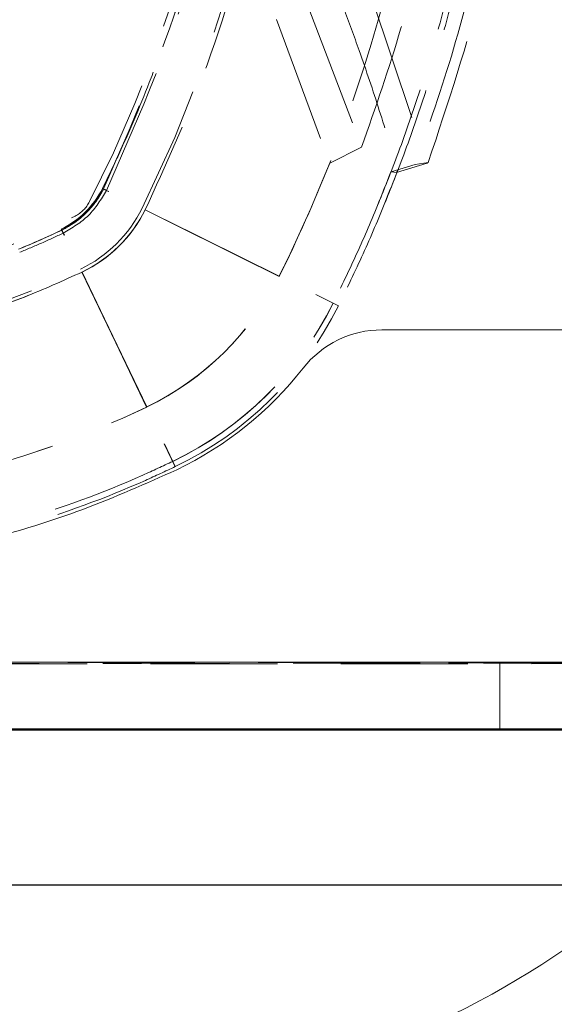
# Model space of a CAD drawing. Units: millimetres. Extents: x 15 to 201, y 14 to 256.
# Drawn here: x 68 to 73, y 190 to 200 of the extents above; entities that cross this region are included whole.
import ezdxf

# ---------------------------------------------------------------- set-up
doc = ezdxf.new("R2010")
doc.units = ezdxf.units.MM
doc.linetypes.add('HIDDEN', pattern=[1.905, 1.27, -0.635])
doc.layers.add('MAATENTEKST', color=7, linetype='Continuous')
doc.styles.add('SLDTEXTSTYLE0', font='TXT', dxfattribs={"width": 0.75})
doc.dimstyles.new('SLDDIMSTYLE0', dxfattribs={"dimtxt": 3.5, "dimasz": 3, "dimexe": 0, "dimexo": 0.0625, "dimgap": 0.875, "dimtad": 1, "dimdec": 0, "dimlfac": 3, "dimrnd": 1e-09, "dimzin": 12, "dimdsep": 46, "dimtxsty": 'SLDTEXTSTYLE0', "dimsah": 1, "dimcen": 0.09, "dimadec": 0, "dimazin": 3, "dimtfac": 1, "dimtdec": 0, "dimtofl": 0, "dimtmove": 0, "dimatfit": 3, "dimfxl": 0, "dimfrac": 2, "dimtolj": 1, "dimtzin": 12, "dimarcsym": 0})

# ---------------------------------------------------------------- blocks, each defined once
blk = doc.blocks.new('_D_14')
at = {"layer": 'MAATENTEKST'}
for p, q in [((65.5578, 216.8505), (97.2006, 216.8501)), ((96.2006, 216.8501), (96.2002, 191.4502)), ((89.9333, 209.8889), (89.9333, 210.9553)), ((89.9333, 210.9553), (95.4896, 210.9552)), ((95.4896, 210.9552), (95.4895, 209.8888)), ((89.9332, 203.4236), (89.9332, 202.3572)), ((95.4894, 202.3571), (95.4895, 203.4235)), ((89.9332, 202.3572), (95.4894, 202.3571)), ((65.5575, 191.4506), (97.2002, 191.4501))]:
    blk.add_line(p, q, dxfattribs=at)
for points in [[(96.2006, 216.8501), (95.3005, 213.8501), (97.1005, 213.8501)], [(96.2002, 191.4502), (97.1003, 194.4502), (95.3003, 194.4502)]]:
    blk.add_solid(points, dxfattribs=at)
at = {"layer": 'MAATENTEKST', "char_height": 3.5, "attachment_point": 1, "rotation": 89.99925, "style": 'SLDTEXTSTYLE0'}
for s, insert in [('3.0', (90.9777, 203.4236)), ('76', (90.9776, 196.1185))]:
    blk.add_mtext(s, dxfattribs=dict(at, insert=insert))

msp = doc.modelspace()

# ---------------------------------------------------------------- linework, layer by layer
at = {"color": 7, "linetype": 'HIDDEN', "lineweight": 0}
for p, q in [((70.415304, 200.258516), (70.958986, 198.830403)), ((71.058336, 200.33087), (71.614552, 198.670667)), ((70.105559, 200.105188), (70.639037, 198.669893)), ((70.639009, 198.669917), (70.958986, 198.830403)), ((71.305972, 198.577189), (71.614552, 198.670667)), ((71.625877, 198.677063), (71.4948, 198.655517)), ((71.614552, 198.670667), (71.625877, 198.677063)), ((71.4948, 198.655517), (71.252784, 198.582279)), ((71.305972, 198.577189), (71.252784, 198.582279)), ((71.320508, 198.595549), (71.305972, 198.57719)), ((68.375287, 198.410469), (68.36538, 198.415396)), ((68.376068, 198.411515), (68.366159, 198.41644)), ((68.375287, 198.410469), (68.405479, 198.395455)), ((70.133134, 197.536306), (68.405537, 198.395426)), ((70.134128, 197.537737), (68.406386, 198.396447)), ((68.793297, 198.202597), (70.725876, 197.24154)), ((68.794123, 198.203736), (70.726918, 197.243112)), ((67.958402, 197.999592), (67.953619, 198.00957)), ((67.959274, 198.000546), (67.954489, 198.010523)), ((68.807287, 196.229435), (67.97324, 197.969165)), ((68.8088, 196.230051), (67.97422, 197.969548)), ((68.160399, 197.578772), (69.093455, 195.632519)), ((68.161365, 197.579771), (69.094851, 195.633724)), ((70.726918, 197.243112), (70.67458, 197.269125)), ((69.094851, 195.633724), (69.069574, 195.686421)), ((47.891633, 193.658972), (81.224966, 193.663689)), ((72.341631, 193.672969), (72.341726, 193.006302)), ((72.341726, 193.006302), (72.341727, 192.999954))]:
    msp.add_line(p, q, dxfattribs=at)
at = {"color": 7, "linetype": 'Continuous', "lineweight": 15}
for p, q in [((71.16054, 197.001691), (77.99116, 197.002658)), ((81.224964, 193.678415), (47.891631, 193.673698)), ((47.891725, 193.007032), (81.225058, 193.011749)), ((81.22506, 192.997022), (47.891727, 192.992305))]:
    msp.add_line(p, q, dxfattribs=at)
at = {"color": 7, "linetype": 'HIDDEN', "lineweight": 0, "flags": 128}
for points in [[(64.558299, 193.664885), (65.639489, 193.66506), (66.708003, 193.665278), (67.751314, 193.665536), (68.75719, 193.665831), (69.713838, 193.66616), (70.610041, 193.666518), (71.435293, 193.666902), (72.179919, 193.667306), (72.835189, 193.667727), (73.393419, 193.66816), (73.848066, 193.668598), (74.193798, 193.669038), (74.426564, 193.669474), (74.543633, 193.6699), (74.543633, 193.670313), (74.426564, 193.670706), (74.193798, 193.671076), (73.848065, 193.671418), (73.393419, 193.671728), (72.835188, 193.672002), (72.179919, 193.672238), (71.435293, 193.672432), (70.61004, 193.672582), (69.713837, 193.672686), (68.757189, 193.672744), (67.751313, 193.672754), (66.708002, 193.672717), (65.639488, 193.672633), (64.558298, 193.672502), (63.477108, 193.672327), (62.408594, 193.672109), (61.365283, 193.671851), (60.359407, 193.671556), (59.40276, 193.671227), (58.506556, 193.670869), (57.681304, 193.670485), (56.936678, 193.67008), (56.281408, 193.669659), (55.723178, 193.669227), (55.268531, 193.668789), (54.922799, 193.668349), (54.690033, 193.667913), (54.572964, 193.667487), (54.572965, 193.667074), (54.690033, 193.666681), (54.922799, 193.666311), (55.268532, 193.665969), (55.723178, 193.665659), (56.281409, 193.665385), (56.936678, 193.665149), (57.681304, 193.664955), (58.506557, 193.664805), (59.40276, 193.6647), (60.359408, 193.664643), (61.365284, 193.664632), (62.408595, 193.66467), (63.477109, 193.664754), (64.558299, 193.664885)], [(72.891631, 193.672837), (73.102107, 193.672883), (73.28054, 193.672953), (73.399765, 193.673038), (73.441631, 193.673124), (73.399765, 193.673199), (73.28054, 193.67325), (73.102107, 193.67327), (72.891631, 193.673256), (72.681155, 193.67321), (72.502723, 193.67314), (72.383498, 193.673055), (72.341631, 193.672969), (72.383498, 193.672894), (72.502723, 193.672843), (72.681155, 193.672823), (72.891631, 193.672837)], [(72.891632, 193.666489), (73.102108, 193.666535), (73.280541, 193.666606), (73.399766, 193.666691), (73.441632, 193.666777), (73.399766, 193.666851), (73.280541, 193.666902), (73.102108, 193.666922), (72.891632, 193.666908), (72.681156, 193.666863), (72.502723, 193.666792), (72.383498, 193.666707), (72.341632, 193.666621), (72.383498, 193.666547), (72.502724, 193.666496), (72.681156, 193.666476), (72.891632, 193.666489)]]:
    msp.add_lwpolyline(points, dxfattribs=at)
at = {"color": 7, "linetype": 'Continuous', "lineweight": 15, "flags": 128}
for points in [[(73.393513, 193.005061), (72.835282, 193.005335), (72.180013, 193.005571), (71.435387, 193.005765), (70.610135, 193.005915), (69.713931, 193.00602), (68.757283, 193.006078), (67.751408, 193.006088), (66.708097, 193.006051), (65.639582, 193.005966), (64.558392, 193.005835), (63.477202, 193.00566), (62.408688, 193.005442), (61.365377, 193.005184)], [(64.558393, 192.998218), (65.639584, 192.998394), (66.708098, 192.998611), (67.751409, 192.998869), (68.757284, 192.999164), (69.713932, 192.999493), (70.610135, 192.999851), (71.435388, 193.000235), (72.180014, 193.00064), (72.835283, 193.001061), (73.393513, 193.001493)], [(72.891726, 193.00617), (73.102202, 193.006216), (73.280634, 193.006287), (73.399859, 193.006372), (73.441726, 193.006458), (73.399859, 193.006532), (73.280634, 193.006583), (73.102202, 193.006603), (72.891726, 193.006589), (72.68125, 193.006544), (72.502817, 193.006473), (72.383592, 193.006388), (72.341726, 193.006302), (72.383592, 193.006228), (72.502817, 193.006177), (72.68125, 193.006157), (72.891726, 193.00617)], [(72.891727, 192.999823), (73.102202, 192.999868), (73.280635, 192.999939), (73.39986, 193.000024), (73.441727, 193.00011), (73.39986, 193.000184), (73.280635, 193.000235), (73.102202, 193.000256), (72.891727, 193.000242), (72.681251, 193.000196), (72.502818, 193.000125), (72.383593, 193.00004), (72.341727, 192.999954), (72.383593, 192.99988), (72.502818, 192.999829), (72.681251, 192.999809), (72.891727, 192.999823)]]:
    msp.add_lwpolyline(points, dxfattribs=at)
at = {"color": 7, "linetype": 'HIDDEN', "lineweight": 0}
for centre, radius, start, end in [((56.824568, 204.153715), 13.333333, 333.5656194, 26.4403243), ((56.824568, 204.153715), 12.833333, 332.7856053, 11.1892365), ((56.825963, 204.154173), 14.861926, 333.558114, 348.9965545), ((56.824718, 204.152689), 14.862593, 333.5720176, 338.3522789), ((67.569366, 198.811246), 0.889008, 295.6090039, 333.5593011), ((67.570057, 198.812113), 0.889008, 295.6217581, 333.5720303), ((67.569366, 198.811246), 0.900073, 295.6090039, 333.5593011), ((67.570057, 198.812113), 0.900073, 295.6217581, 333.5720303), ((67.940837, 198.437198), 0.333333, 296.9334945, 332.7856053), ((67.569906, 198.811644), 1.333333, 295.6199524, 333.5656194), ((67.569591, 198.811135), 1.366665, 295.6135447, 333.5592114), ((67.570283, 198.812003), 1.366665, 295.6262768, 333.5719423), ((64.531329, 205.14798), 7.860573, 282.7678579, 296.9334945), ((64.531249, 205.148419), 7.916321, 282.3890477, 295.6217581), ((64.531811, 205.148555), 7.916683, 282.3843526, 295.6090039), ((64.531811, 205.148555), 7.927748, 292.1789194, 295.6090039), ((64.531249, 205.148419), 7.927386, 292.1913549, 295.6217581), ((64.531329, 205.14798), 8.360573, 270.1834269, 295.6199524), ((67.569591, 198.811135), 2.863051, 295.6135881, 333.5592115), ((67.570283, 198.812003), 2.863051, 295.6262385, 333.5719862), ((67.569591, 198.811135), 3.466573, 295.6135968, 333.5592099), ((67.570283, 198.812003), 3.466574, 295.6262757, 333.5719956), ((67.570283, 198.812003), 3.52502, 295.6262768, 333.5719962), ((64.513526, 205.231453), 9.973633, 271.4078907, 295.5001029), ((64.505244, 205.263581), 10.006359, 271.4519794, 295.4730376)]:
    msp.add_arc(centre, radius, start, end, dxfattribs=at)
at = {"color": 7, "linetype": 'Continuous', "lineweight": 15}
for centre, radius, start, end in [((71.160682, 196.001691), 1, 90.0081079, 141.9566297), ((67.569892, 198.811503), 3.559475, 295.621466, 321.9566297), ((67.569471, 198.80787), 9.666672, 295.6161893, 323.0434832)]:
    msp.add_arc(centre, radius, start, end, dxfattribs=at)
at = {"color": 7, "linetype": 'HIDDEN', "lineweight": 0}
for points, knots in [([(68.792183, 210.105924), (68.986219, 209.686381), (69.258261, 209.098173), (69.532189, 208.308285), (69.752277, 207.586923), (69.94853, 206.75294), (70.12442, 205.637032), (70.205825, 204.515436), (70.179578, 203.298938), (70.069596, 202.262425), (69.837061, 200.998332), (69.456827, 199.652319), (68.996852, 198.646874), (68.794123, 198.203736)], [0, 0, 0, 0, 0.11235462, 0.1575236, 0.20327985, 0.29583046, 0.36566391, 0.47799302, 0.5688785, 0.66140805, 0.73122325, 0.88153978, 1, 1, 1, 1]), ([(71.103068, 198.211768), (71.179569, 198.400655), (71.33855, 198.793189), (71.54747, 199.40176), (71.737224, 200.033474), (71.899294, 200.672926), (72.034119, 201.319055), (72.141126, 201.969974), (72.220298, 202.624857), (72.271508, 203.282517), (72.294649, 203.941762), (72.28964, 204.601394), (72.256524, 205.260212), (72.19537, 205.917023), (72.10627, 206.570627), (71.989501, 207.219459), (71.844943, 207.863065), (71.67342, 208.500065), (71.487868, 209.08337), (71.335802, 209.51602), (71.246927, 209.737609), (71.222166, 209.799343)], [0, 0, 0, 0, 0.05146224, 0.10694572, 0.16242922, 0.21801361, 0.27349721, 0.3290822, 0.38456573, 0.44004927, 0.49563379, 0.55111735, 0.60660089, 0.66218541, 0.71766894, 0.77315251, 0.82863611, 0.88422106, 0.93970456, 0.98320196, 1, 1, 1, 1]), ([(71.489277, 209.664959), (71.526893, 209.562929), (71.639755, 209.256807), (71.809077, 208.739454), (71.987467, 208.111203), (72.139153, 207.475937), (72.264301, 206.834928), (72.362615, 206.189255), (72.434013, 205.539677), (72.478273, 204.888065), (72.495349, 204.234794), (72.485126, 203.581759), (72.447674, 202.929337), (72.383077, 202.279437), (72.291592, 201.632342), (72.138694, 200.806742), (71.896523, 199.805283), (71.628977, 199.039543), (71.4948, 198.655517)], [0, 0, 0, 0, 0.0290016, 0.08701423, 0.14512773, 0.2031404, 0.26115306, 0.31926665, 0.37727926, 0.43539263, 0.49340529, 0.55151917, 0.60953181, 0.66764529, 0.72565791, 0.78377136, 0.89155919, 1, 1, 1, 1]), ([(71.625877, 198.677063), (71.822253, 199.269311), (72.213508, 200.44929), (72.530349, 202.292484), (72.644768, 204.158333), (72.528822, 206.030542), (72.208661, 207.876876), (71.815699, 209.056974), (71.620379, 209.643535)], [0, 0, 0, 0, 0.16702884, 0.33278364, 0.49952532, 0.66703325, 0.83450097, 1, 1, 1, 1]), ([(70.958986, 198.830403), (71.096591, 199.224233), (71.372755, 200.014623), (71.663097, 201.248886), (71.857753, 202.516138), (71.941521, 203.793126), (71.917816, 205.06317), (71.789332, 206.323952), (71.551012, 207.583852), (71.260235, 208.64181), (71.033553, 209.268594), (70.953857, 209.488954)], [0, 0, 0, 0, 0.11485925, 0.23051485, 0.34868554, 0.46772441, 0.58258396, 0.69824138, 0.81641397, 0.93545633, 1, 1, 1, 1]), ([(68.406368, 198.396455), (68.694641, 199.053187), (69.271186, 200.36665), (69.701647, 202.482263), (69.825238, 204.637684), (69.60291, 206.05478), (69.491746, 206.763328)], [0, 0, 0, 0, 0.24999994, 0.49999993, 0.74999994, 1, 1, 1, 1]), ([(68.366159, 198.41644), (68.424702, 198.537053), (68.600602, 198.899451), (68.80823, 199.395818), (69.008747, 199.941628), (69.21657, 200.578814), (69.39593, 201.271797), (69.53416, 201.988794), (69.617203, 202.549087), (69.676601, 203.12768), (69.709941, 203.710354), (69.716798, 204.300169), (69.696433, 204.895188), (69.647477, 205.49489), (69.572139, 206.094242), (69.498063, 206.490976), (69.460984, 206.689563)], [0, 0, 0, 0, 0.0473306, 0.14221212, 0.18977554, 0.25260321, 0.37877452, 0.44214897, 0.51034318, 0.578675, 0.64742685, 0.71632088, 0.78685339, 0.85753855, 0.92869052, 1, 1, 1, 1]), ([(69.467724, 206.711463), (69.575733, 206.00827), (69.791728, 204.602031), (69.66435, 202.464645), (69.234709, 200.366487), (68.662374, 199.063383), (68.376068, 198.411515)], [0, 0, 0, 0, 0.249979901, 0.499908489, 0.749833019, 1, 1, 1, 1]), ([(71.162808, 198.204115), (71.236856, 198.386865), (71.393414, 198.773247), (71.600356, 199.375506), (71.790566, 200.007079), (71.953065, 200.646404), (72.088795, 201.292372), (72.195489, 201.943246), (72.267107, 202.50187), (72.291955, 202.843794), (72.300878, 202.966589)], [0, 0, 0, 0, 0.12027732, 0.25429951, 0.38832173, 0.52258581, 0.65660828, 0.79087382, 0.92489613, 1, 1, 1, 1]), ([(70.779409, 200.22299), (70.831553, 200.080584), (70.956645, 199.738959), (71.139111, 199.196584), (71.260038, 198.795911), (71.320509, 198.595548)], [0, 0, 0, 0, 0.26327777, 0.63159006, 1, 1, 1, 1]), ([(71.252784, 198.582279), (71.212551, 198.480085), (71.10485, 198.206514), (70.915442, 197.766974), (70.754902, 197.435145), (70.67458, 197.269125)], [0, 0, 0, 0, 0.229562, 0.61453423, 1, 1, 1, 1]), ([(71.320509, 198.595548), (71.280518, 198.49326), (71.170909, 198.212898), (70.97679, 197.760056), (70.810247, 197.415506), (70.726918, 197.243112)], [0, 0, 0, 0, 0.22300677, 0.61123729, 1, 1, 1, 1]), ([(67.97397, 197.970075), (68.06385, 198.023072), (68.243613, 198.129067), (68.352129, 198.307319), (68.406387, 198.396446)], [0, 0, 0, 0, 0.49999616, 1, 1, 1, 1]), ([(67.958402, 197.999592), (67.958668, 197.999081), (67.9592, 197.998058), (67.96266, 197.990973), (67.967522, 197.98096), (67.971335, 197.973094), (67.973242, 197.969161)], [0, 0, 0, 0, 0.24999999, 0.49999999, 0.74999999, 1, 1, 1, 1]), ([(67.959274, 198.000546), (67.959531, 198.000024), (67.960045, 197.99898), (67.963503, 197.991811), (67.968375, 197.981696), (67.972189, 197.973774), (67.974096, 197.969813)], [0, 0, 0, 0, 0.24999999, 0.49999999, 0.74999999, 1, 1, 1, 1]), ([(67.537967, 197.777502), (67.611392, 197.807875), (67.758249, 197.868621), (67.902231, 197.9359), (67.974225, 197.96954)], [0, 0, 0, 0, 0.49998065, 1, 1, 1, 1]), ([(64.557558, 196.753943), (64.765332, 196.759249), (65.182071, 196.769894), (65.798582, 196.84513), (66.4052, 196.960492), (67.00061, 197.120116), (67.589707, 197.320857), (67.969813, 197.49264), (68.160399, 197.578772)], [0, 0, 0, 0, 0.16730131, 0.33556333, 0.4994839, 0.6642414, 0.83164985, 1, 1, 1, 1]), ([(68.161365, 197.579771), (67.970079, 197.493294), (67.586389, 197.319835), (66.995321, 197.118873), (66.398691, 196.959437), (65.796113, 196.845123), (65.181506, 196.77019), (64.766691, 196.759501), (64.558707, 196.754141)], [0, 0, 0, 0, 0.16897682, 0.33894319, 0.50205182, 0.66598482, 0.83252871, 1, 1, 1, 1]), ([(69.094851, 195.633725), (68.995346, 195.587229), (68.497074, 195.354402), (67.563408, 195.01503), (66.425404, 194.751744), (65.419515, 194.619043), (64.846517, 194.603549), (64.559059, 194.595776)], [0, 0, 0, 0, 0.0702716, 0.35188433, 0.63346449, 0.81611886, 1, 1, 1, 1]), ([(69.069574, 195.686421), (68.970065, 195.63993), (68.471771, 195.407127), (67.537865, 195.068266), (66.403756, 194.807289), (65.406462, 194.676957), (64.84226, 194.661817), (64.559233, 194.654222)], [0, 0, 0, 0, 0.07066833, 0.35387686, 0.63705208, 0.81793027, 1, 1, 1, 1])]:
    msp.add_open_spline(points, degree=3, knots=knots, dxfattribs=at)
msp.add_open_spline([(68.376068, 198.411515), (68.376581, 198.41126), (68.377608, 198.410749), (68.384637, 198.407256), (68.394564, 198.402323), (68.40237, 198.398443), (68.406273, 198.396503)], degree=3, dxfattribs=at)
at = {"color": 7, "linetype": 'Continuous', "lineweight": 15}
msp.add_open_spline([(64.558313, 194.561076), (64.780668, 194.565706), (65.226259, 194.574985), (65.89138, 194.642326), (66.552113, 194.748272), (67.315461, 194.922864), (68.178759, 195.18733), (68.798031, 195.463372), (69.109093, 195.602029)], degree=3, knots=[0, 0, 0, 0, 0.14173835, 0.28403736, 0.42577816, 0.56808605, 0.7830478, 1, 1, 1, 1], dxfattribs=at)

# ---------------------------------------------------------------- dimensions: what is measured, and where the dimension line sits
at = {"layer": 'MAATENTEKST'}
dim = msp.add_linear_dim(base=(96.200239, 191.450163), p1=(64.557794, 216.850493), p2=(64.557462, 191.450576), angle=89.9992518, dimstyle='SLDDIMSTYLE0', dxfattribs=at)
dim.commit()
dim.dimension.update_dxf_attribs({"geometry": '_D_14', "text_midpoint": (96.200404, 204.07003), "dimtype": 160})

doc.saveas('drawing.dxf')
